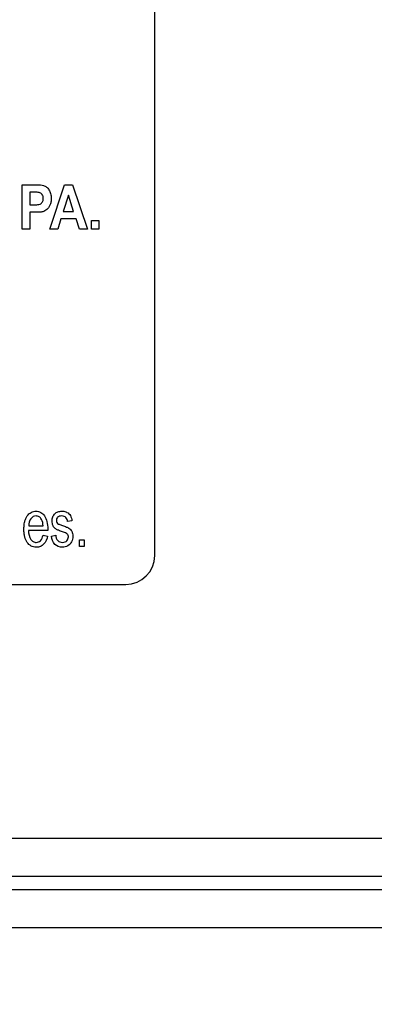
# Model space of a CAD drawing. Units: millimetres. Extents: x 0 to 2700, y 0 to 2000.
# Drawn here: x 1735 to 1754, y 683 to 734 of the extents above; entities that cross this region are included whole.
import ezdxf

# ---------------------------------------------------------------- set-up
doc = ezdxf.new("R2010")
doc.units = ezdxf.units.MM
doc.header["$LTSCALE"] = 148.5
doc.layers.get('0').update_dxf_attribs({"linetype": 'CONTINUOUS'})
doc.layers.add('7_ALL_FEATURES', color=7, linetype='CONTINUOUS')
doc.layers.add('DEF_DRAFT_DIM', color=7, linetype='CONTINUOUS')
doc.styles.get("Standard").update_dxf_attribs({"font": 'txt', "width": 0.8})
doc.dimstyles.new('DIMSTYLE_1', dxfattribs={"dimtxt": 7, "dimasz": 3, "dimexe": 0.8, "dimexo": 0.2, "dimgap": 1.75, "dimtad": 1, "dimdsep": 46, "dimtxsty": 'Standard', "dimblk": 'OPEN', "dimblk1": 'OPEN', "dimblk2": 'OPEN', "dimcen": 0.09, "dimadec": 0, "dimazin": 0, "dimtp": 0.1, "dimtm": 0.1, "dimtfac": 1, "dimtofl": 0, "dimtmove": 0, "dimatfit": 3, "dimldrblk": 'OPEN', "dimfxl": 0, "dimtolj": 1, "dimarcsym": 0})

# ---------------------------------------------------------------- blocks, each defined once
blk = doc.blocks.new('_OPEN')
at = {"color": 0, "linetype": 'ByBlock'}
for p, q in [((0, 0), (-1, 0.117)), ((-1, -0.117), (0, 0)), ((-1, 0), (0, 0))]:
    blk.add_line(p, q, dxfattribs=at)
blk = doc.blocks.new('*D43')
at = {"layer": 'DEF_DRAFT_DIM', "color": 2, "linetype": 'Continuous'}
for p, q in [((1961.484, 761.208), (1543.877, 761.208)), ((1544.677, 761.208), (1544.677, 664.358)), ((1544.677, 567.508), (1544.677, 664.358)), ((1583.684, 567.508), (1543.877, 567.508))]:
    blk.add_line(p, q, dxfattribs=at)
at = {"layer": 'DEF_DRAFT_DIM', "color": 2, "linetype": 'Continuous', "xscale": 3, "yscale": 3, "zscale": 3}
for p, rotation in [((1544.677, 761.208), 90), ((1544.677, 567.508), 270)]:
    blk.add_blockref('_OPEN', p, dxfattribs=dict(at, rotation=rotation))
at = {"layer": 'DEF_DRAFT_DIM', "color": 2, "linetype": 'Continuous', "insert": (1535.927, 664.358), "char_height": 7, "width": 28, "attachment_point": 2, "rotation": 90, "line_spacing_factor": 0.9}
blk.add_mtext('193.7', dxfattribs=at)
blk = doc.blocks.new('*D50')
at = {"layer": 'DEF_DRAFT_DIM', "color": 2, "linetype": 'Continuous'}
for p, q in [((1811.984, 751.708), (1519.81, 751.708)), ((1520.61, 751.708), (1520.61, 659.608)), ((1520.61, 567.508), (1520.61, 659.608)), ((1589.173, 567.508), (1519.81, 567.508))]:
    blk.add_line(p, q, dxfattribs=at)
at = {"layer": 'DEF_DRAFT_DIM', "color": 2, "linetype": 'Continuous', "xscale": 3, "yscale": 3, "zscale": 3}
for p, rotation in [((1520.61, 751.708), 90), ((1520.61, 567.508), 270)]:
    blk.add_blockref('_OPEN', p, dxfattribs=dict(at, rotation=rotation))
at = {"layer": 'DEF_DRAFT_DIM', "color": 2, "linetype": 'Continuous', "insert": (1511.86, 659.608), "char_height": 7, "width": 28, "attachment_point": 2, "rotation": 90, "line_spacing_factor": 0.9}
blk.add_mtext('184.2', dxfattribs=at)
blk = doc.blocks.new('*D51')
at = {"layer": 'DEF_DRAFT_DIM', "color": 2, "linetype": 'Continuous'}
for p, q in [((1797.784, 762.008), (1797.784, 513.315)), ((1576.884, 574.308), (1576.884, 513.315)), ((1576.884, 513.315), (1576.884, 510.765)), ((1797.784, 513.315), (1797.784, 510.765)), ((1576.884, 511.565), (1687.334, 511.565)), ((1797.784, 511.565), (1687.334, 511.565))]:
    blk.add_line(p, q, dxfattribs=at)
at = {"layer": 'DEF_DRAFT_DIM', "color": 2, "linetype": 'Continuous', "xscale": 3, "yscale": 3, "zscale": 3, "rotation": 180}
blk.add_blockref('_OPEN', (1576.884, 511.565), dxfattribs=at)
at = {"layer": 'DEF_DRAFT_DIM', "color": 2, "linetype": 'Continuous', "xscale": 3, "yscale": 3, "zscale": 3}
blk.add_blockref('_OPEN', (1797.784, 511.565), dxfattribs=at)
at = {"layer": 'DEF_DRAFT_DIM', "color": 2, "linetype": 'Continuous', "insert": (1687.334, 520.315), "char_height": 7, "width": 28, "attachment_point": 2, "line_spacing_factor": 0.9}
blk.add_mtext('220.9', dxfattribs=at)

msp = doc.modelspace()

# ---------------------------------------------------------------- linework, layer by layer
at = {"layer": '7_ALL_FEATURES', "color": 7, "linetype": 'Continuous'}
for p, q in [((1742.184, 706.008), (1742.184, 759.008)), ((1652.684, 704.508), (1740.684, 704.508)), ((1650.184, 691.316), (1775.284, 691.316)), ((1650.184, 689.331), (1775.284, 689.331)), ((1720.778, 688.645), (1775.284, 688.645)), ((1720.778, 686.66), (1775.284, 686.66))]:
    msp.add_line(p, q, dxfattribs=at)
at = {"layer": '7_ALL_FEATURES', "color": 40, "linetype": 'Continuous'}
for p, q in [((1735.301, 725.293), (1735.936, 725.293)), ((1735.301, 722.993), (1735.301, 725.293)), ((1736.73, 722.993), (1737.494, 725.293)), ((1737.494, 725.293), (1737.913, 725.293)), ((1737.913, 725.293), (1738.699, 722.993)), ((1735.888, 724.904), (1735.697, 724.904)), ((1735.697, 724.904), (1735.697, 724.252)), ((1737.699, 724.757), (1737.434, 723.903)), ((1737.969, 723.903), (1737.699, 724.757)), ((1735.697, 724.252), (1735.914, 724.252)), ((1735.955, 723.861), (1735.697, 723.861)), ((1735.697, 723.861), (1735.697, 722.993)), ((1737.434, 723.903), (1737.969, 723.903)), ((1737.313, 723.516), (1737.15, 722.993)), ((1738.097, 723.516), (1737.313, 723.516)), ((1738.268, 722.993), (1738.097, 723.516)), ((1738.906, 723.434), (1739.282, 723.434)), ((1738.906, 722.993), (1738.906, 723.434)), ((1739.282, 723.434), (1739.282, 722.993)), ((1735.697, 722.993), (1735.301, 722.993)), ((1737.15, 722.993), (1736.73, 722.993)), ((1738.699, 722.993), (1738.268, 722.993)), ((1739.282, 722.993), (1738.906, 722.993)), ((1737.881, 707.815), (1737.659, 707.775)), ((1736.626, 707.305), (1735.623, 707.305)), ((1735.635, 707.554), (1736.386, 707.554)), ((1736.384, 707.063), (1736.62, 707.024)), ((1736.815, 707.021), (1737.04, 707.068)), ((1738.268, 706.832), (1738.527, 706.832)), ((1738.268, 706.487), (1738.268, 706.832)), ((1738.527, 706.832), (1738.527, 706.487)), ((1738.527, 706.487), (1738.268, 706.487))]:
    msp.add_line(p, q, dxfattribs=at)
at = {"layer": '7_ALL_FEATURES', "color": 7, "linetype": 'Continuous'}
msp.add_arc((1740.684, 706.008), 1.5, 270, 360, dxfattribs=at)
at = {"layer": '7_ALL_FEATURES', "color": 40, "linetype": 'Continuous'}
for points, knots in [([(1735.936, 725.293), (1735.991, 725.293), (1736.148, 725.289), (1736.309, 725.29), (1736.407, 725.259)], [0, 0, 0, 0, 0.348759, 1, 1, 1, 1]), ([(1736.407, 725.259), (1736.463, 725.242), (1736.574, 725.182), (1736.704, 725.032), (1736.773, 724.867), (1736.8, 724.713), (1736.807, 724.564), (1736.796, 724.399), (1736.747, 724.233), (1736.671, 724.101), (1736.578, 724.001), (1736.475, 723.933), (1736.347, 723.881), (1736.171, 723.866), (1736.034, 723.861), (1735.955, 723.861)], [0, 0, 0, 0, 0.082485, 0.172431, 0.273921, 0.330372, 0.392038, 0.48378, 0.562916, 0.632764, 0.695903, 0.753676, 0.805907, 0.888347, 1, 1, 1, 1]), ([(1736.173, 724.889), (1736.159, 724.892), (1736.064, 724.904), (1735.968, 724.904), (1735.888, 724.904)], [0, 0, 0, 0, 0.156496, 1, 1, 1, 1]), ([(1735.914, 724.252), (1735.979, 724.252), (1736.084, 724.254), (1736.218, 724.276), (1736.301, 724.331), (1736.355, 724.4), (1736.389, 724.485), (1736.4, 724.586), (1736.387, 724.692), (1736.325, 724.816), (1736.235, 724.875), (1736.173, 724.889)], [0, 0, 0, 0, 0.181129, 0.292858, 0.370878, 0.450078, 0.532929, 0.62229, 0.728898, 0.825012, 1, 1, 1, 1]), ([(1735.422, 707.731), (1735.425, 707.743), (1735.441, 707.811), (1735.479, 707.928), (1735.575, 708.106), (1735.714, 708.243), (1735.883, 708.308), (1736.014, 708.323), (1736.144, 708.309), (1736.308, 708.244), (1736.484, 708.069), (1736.608, 707.758), (1736.627, 707.517), (1736.627, 707.385)], [0, 0, 0, 0, 0.017817, 0.097901, 0.171293, 0.299158, 0.359203, 0.421634, 0.482129, 0.54049, 0.66558, 0.815291, 1, 1, 1, 1]), ([(1737.398, 707.245), (1737.326, 707.269), (1737.208, 707.312), (1737.057, 707.379), (1736.959, 707.461), (1736.876, 707.597), (1736.838, 707.795), (1736.872, 707.989), (1736.938, 708.117), (1736.999, 708.191), (1737.071, 708.246), (1737.183, 708.3), (1737.353, 708.329), (1737.493, 708.309), (1737.561, 708.285)], [0, 0, 0, 0, 0.121453, 0.202619, 0.262682, 0.32413, 0.455791, 0.57663, 0.632951, 0.685952, 0.728517, 0.777399, 0.884862, 1, 1, 1, 1]), ([(1737.561, 708.285), (1737.583, 708.278), (1737.644, 708.252), (1737.733, 708.192), (1737.844, 708.05), (1737.869, 707.91), (1737.881, 707.815)], [0, 0, 0, 0, 0.118436, 0.327107, 0.523029, 1, 1, 1, 1]), ([(1736.62, 707.024), (1736.588, 706.87), (1736.498, 706.641), (1736.275, 706.489), (1736.138, 706.451), (1736.018, 706.442), (1735.889, 706.455), (1735.716, 706.517), (1735.532, 706.689), (1735.433, 706.934), (1735.393, 707.167), (1735.384, 707.369), (1735.392, 707.56), (1735.411, 707.681), (1735.422, 707.731)], [0, 0, 0, 0, 0.188018, 0.269804, 0.311726, 0.356414, 0.412207, 0.464842, 0.573125, 0.699362, 0.772647, 0.854667, 0.939391, 1, 1, 1, 1]), ([(1736.386, 707.554), (1736.379, 707.67), (1736.35, 707.854), (1736.19, 708.036), (1736.023, 708.082), (1735.864, 708.044), (1735.688, 707.878), (1735.642, 707.685), (1735.635, 707.554)], [0, 0, 0, 0, 0.250855, 0.38087, 0.497992, 0.604607, 0.718616, 1, 1, 1, 1]), ([(1737.659, 707.775), (1737.65, 707.852), (1737.613, 707.971), (1737.481, 708.059), (1737.359, 708.073), (1737.238, 708.062), (1737.138, 708.008), (1737.084, 707.927), (1737.071, 707.856), (1737.074, 707.817), (1737.075, 707.807)], [0, 0, 0, 0, 0.256714, 0.373388, 0.505038, 0.654671, 0.769014, 0.868936, 0.966642, 1, 1, 1, 1]), ([(1737.075, 707.807), (1737.079, 707.78), (1737.1, 707.715), (1737.154, 707.669), (1737.188, 707.65)], [0, 0, 0, 0, 0.402718, 1, 1, 1, 1]), ([(1735.623, 707.305), (1735.629, 707.148), (1735.667, 706.919), (1735.863, 706.723), (1736.015, 706.685), (1736.149, 706.709), (1736.304, 706.817), (1736.357, 706.963), (1736.384, 707.063)], [0, 0, 0, 0, 0.347233, 0.475157, 0.592967, 0.680624, 0.768141, 1, 1, 1, 1]), ([(1737.188, 707.65), (1737.197, 707.646), (1737.263, 707.618), (1737.331, 707.594), (1737.39, 707.573)], [0, 0, 0, 0, 0.129005, 1, 1, 1, 1]), ([(1737.39, 707.573), (1737.459, 707.548), (1737.573, 707.505), (1737.719, 707.443), (1737.818, 707.368), (1737.884, 707.271), (1737.925, 707.15), (1737.941, 706.962), (1737.892, 706.718), (1737.686, 706.491), (1737.488, 706.446), (1737.39, 706.446)], [0, 0, 0, 0, 0.127486, 0.212335, 0.275351, 0.340768, 0.412889, 0.495885, 0.666132, 0.830066, 1, 1, 1, 1]), ([(1737.63, 707.142), (1737.621, 707.151), (1737.548, 707.196), (1737.466, 707.222), (1737.398, 707.245)], [0, 0, 0, 0, 0.151404, 1, 1, 1, 1]), ([(1737.39, 706.446), (1737.248, 706.446), (1736.92, 706.543), (1736.835, 706.867), (1736.815, 707.021)], [0, 0, 0, 0, 0.478007, 1, 1, 1, 1]), ([(1737.04, 707.068), (1737.05, 706.97), (1737.091, 706.819), (1737.251, 706.707), (1737.388, 706.689), (1737.521, 706.704), (1737.626, 706.773), (1737.685, 706.871), (1737.699, 706.955), (1737.697, 707.001), (1737.696, 707.012)], [0, 0, 0, 0, 0.277712, 0.396661, 0.528452, 0.658133, 0.766475, 0.868122, 0.970558, 1, 1, 1, 1]), ([(1737.696, 707.012), (1737.694, 707.032), (1737.682, 707.081), (1737.652, 707.123), (1737.63, 707.142)], [0, 0, 0, 0, 0.419621, 1, 1, 1, 1])]:
    msp.add_open_spline(points, degree=3, knots=knots, dxfattribs=at)
msp.add_open_spline([(1736.627, 707.385), (1736.627, 707.358), (1736.626, 707.331), (1736.626, 707.305)], degree=3, dxfattribs=at)

# ---------------------------------------------------------------- dimensions: what is measured, and where the dimension line sits
at = {"layer": 'DEF_DRAFT_DIM', "color": 2, "linetype": 'Continuous'}
for base, p1, p2, angle, text, picture, middle in [((1576.884, 511.565), (1797.784, 762.208), (1576.884, 574.508), 180, '220.9', '*D51', (1687.334, 511.565)), ((1544.677, 567.508), (1961.684, 761.208), (1583.884, 567.508), 270, '193.7', '*D43', (1544.677, 665.058)), ((1520.61, 567.508), (1812.184, 751.708), (1589.373, 567.508), 270, '184.2', '*D50', (1520.61, 660.308))]:
    dim = msp.add_linear_dim(base=base, p1=p1, p2=p2, angle=angle, text=text, dimstyle='DIMSTYLE_1', dxfattribs=at)
    dim.commit()
    dim.dimension.update_dxf_attribs({"geometry": picture, "text_midpoint": middle, "dimtype": 160})

doc.saveas('drawing.dxf')
